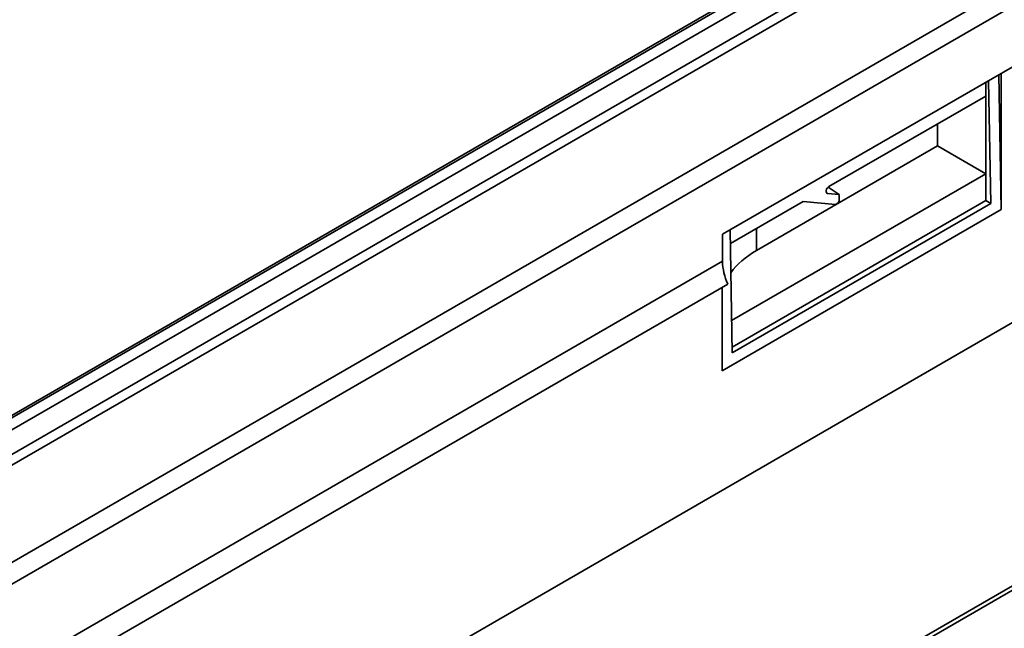
# Model space of a CAD drawing. Units: millimetres. Extents: x -254 to 2226, y -13 to 1478.
# Drawn here: x 1427 to 1504, y 511 to 558 of the extents above; entities that cross this region are included whole.
import ezdxf

# ---------------------------------------------------------------- set-up
doc = ezdxf.new("R2010")
doc.units = ezdxf.units.MM
doc.header["$LTSCALE"] = 4

msp = doc.modelspace()

# ---------------------------------------------------------------- linework, layer by layer
at = {"color": 7, "linetype": 'Continuous', "lineweight": 35}
for p, q in [((1590.272, 621.948), (1186.615, 388.922)), ((1186.901, 388.894), (1590.558, 621.92)), ((1590.962, 621.22), (1187.305, 388.194)), ((1187.305, 386.281), (1590.962, 619.307)), ((1591.326, 618.677), (1187.669, 385.651)), ((1194.255, 381.849), (1597.912, 614.875)), ((1598.639, 613.615), (1194.982, 380.589)), ((1638.37, 591.273), (1234.713, 358.247)), ((1638.884, 591.223), (1235.227, 358.196)), ((1195.952, 356.419), (1596.781, 587.813)), ((1482.068, 541.561), (1504.695, 554.623)), ((1503.673, 554.033), (1503.847, 543.495)), ((1503.847, 554.133), (1503.847, 543.495)), ((1502.634, 552.36), (1502.634, 553.434)), ((1502.865, 553.567), (1503.023, 543.971)), ((1490.386, 545.289), (1502.634, 552.36)), ((1502.634, 546.295), (1502.634, 552.36)), ((1498.871, 548.467), (1498.871, 550.188)), ((1498.871, 548.467), (1484.729, 540.303)), ((1502.634, 546.295), (1498.871, 548.467)), ((1482.778, 534.832), (1502.634, 546.295)), ((1502.634, 544.195), (1502.634, 546.295)), ((1490.193, 544.813), (1490.277, 544.76)), ((1490.32, 545.24), (1491.194, 544.678)), ((1482.679, 540.84), (1488.365, 544.123)), ((1482.813, 532.752), (1502.634, 544.195)), ((1488.365, 544.123), (1490.891, 543.897)), ((1491.194, 544.678), (1490.277, 544.76)), ((1491.194, 544.274), (1491.194, 544.678)), ((1502.634, 544.195), (1503.023, 543.971)), ((1503.847, 543.495), (1482.027, 530.899)), ((1503.023, 543.971), (1482.82, 532.308)), ((1482.82, 532.308), (1482.662, 541.904)), ((1484.729, 540.303), (1484.729, 542.024)), ((1482.068, 539.461), (1482.068, 541.561)), ((1302.665, 435.894), (1482.068, 539.461)), ((1303.069, 434.113), (1482.472, 537.68)), ((1482.027, 530.899), (1482.027, 537.424))]:
    msp.add_line(p, q, dxfattribs=at)
at = {"color": 7, "linetype": 'Continuous', "lineweight": 35, "flags": 128}
msp.add_lwpolyline([(1490.277, 544.76), (1490.223, 544.78), (1490.186, 544.828), (1490.17, 544.898), (1490.176, 544.983), (1490.206, 545.074), (1490.254, 545.161), (1490.316, 545.236), (1490.386, 545.289)], dxfattribs=at)
at = {"color": 7, "linetype": 'Continuous', "lineweight": 35}
for centre, radius, start, end in [((1490.817, 544.266), 0.376, 281.21897, 1.19189), ((1486.657, 539.566), 4.591, 181.31186, 204.25619)]:
    msp.add_arc(centre, radius, start, end, dxfattribs=at)
msp.add_ellipse((1491.388, 536.19), major_axis=(9.416, -0.295), ratio=0.597073, start_param=2.374907, end_param=2.759475, dxfattribs=at)

doc.saveas('drawing.dxf')
